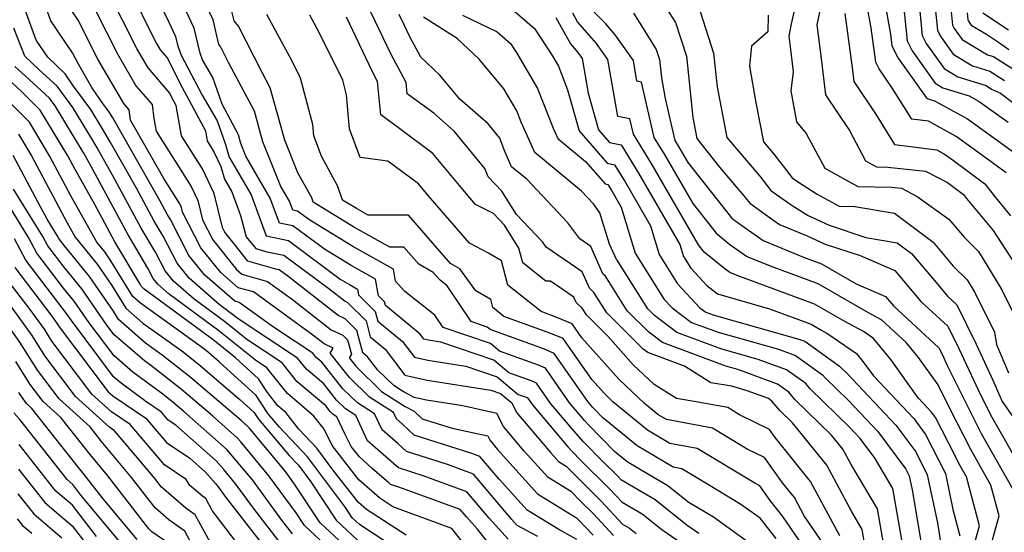
# Model space of a CAD drawing. Extents: x 1839445 to 1843564, y 2720541 to 2723595.
# Drawn here: x 1842797 to 1842959, y 2721475 to 2721559 of the extents above; entities that cross this region are included whole.
import ezdxf

# ---------------------------------------------------------------- set-up
doc = ezdxf.new("R2010")
doc.units = 0

msp = doc.modelspace()

# ---------------------------------------------------------------- linework, layer by layer
at = {"layer": 'Unknown_Line_Type', "color": 0}
for points in [[(1842813.78, 2721567.12, 968), (1842817.99, 2721558.31, 968), (1842819.55, 2721555.22, 968), (1842820.16, 2721554.17, 968), (1842821.35, 2721552.77, 968), (1842823.43, 2721548.7, 968), (1842827.6, 2721540.81, 968), (1842827.89, 2721539.18, 968), (1842829.02, 2721537.4, 968), (1842830.16, 2721534.98, 968), (1842830.77, 2721532.86, 968), (1842831.97, 2721530.8, 968), (1842833.39, 2721526.92, 968), (1842834.32, 2721523.41, 968), (1842835.88, 2721521.44, 968), (1842837.47, 2721520.98, 968), (1842840.51, 2721520.37, 968), (1842847.89, 2721514.88, 968), (1842850.58, 2721512.78, 968), (1842850.96, 2721512.6, 968), (1842854.04, 2721509.56, 968), (1842854.73, 2721506.91, 968), (1842857.16, 2721504.9, 968), (1842860.4, 2721500.64, 968), (1842864.06, 2721499.78, 968), (1842874.58, 2721498.15, 968), (1842876.14, 2721497.62, 968), (1842878.02, 2721496.05, 968), (1842878.8, 2721494.49, 968), (1842884.43, 2721487.85, 968), (1842885.71, 2721486.42, 968), (1842886.96, 2721485.65, 968), (1842889.29, 2721483.28, 968), (1842892.76, 2721479.85, 968), (1842896.22, 2721476.12, 968), (1842897.38, 2721475.44, 968), (1842898.48, 2721474.56, 968)], [(1842817.42, 2721567.41, 966), (1842821.57, 2721558.72, 966), (1842822.69, 2721556.34, 966), (1842823.01, 2721554.96, 966), (1842823.58, 2721553.39, 966), (1842824.76, 2721551.08, 966), (1842827.07, 2721546.72, 966), (1842829.55, 2721542.46, 966), (1842830.88, 2721538.72, 966), (1842831.53, 2721536.47, 966), (1842835.12, 2721530.28, 966), (1842837.6, 2721523.53, 966), (1842841.26, 2721522.79, 966), (1842849.8, 2721516.44, 966), (1842851.29, 2721515.52, 966), (1842852.65, 2721514.76, 966), (1842852.81, 2721513.83, 966), (1842855.55, 2721511.12, 966), (1842855.98, 2721509.5, 966), (1842860.05, 2721506.15, 966), (1842861.98, 2721503.6, 966), (1842864.17, 2721503.08, 966), (1842870.46, 2721502.11, 966), (1842875.6, 2721500.35, 966), (1842879.06, 2721497.45, 966), (1842880.37, 2721496.98, 966), (1842880.6, 2721496.88, 966), (1842881.41, 2721495.72, 966), (1842887.25, 2721488.83, 966), (1842887.98, 2721488.01, 966), (1842889.32, 2721486.65, 966), (1842894.1, 2721481.93, 966), (1842896.14, 2721479.74, 966), (1842899.47, 2721477.77, 966), (1842902.66, 2721475.21, 966), (1842908.33, 2721471.34, 966)], [(1842919.5, 2721471.23, 962), (1842911.16, 2721477.23, 962), (1842907, 2721479.73, 962), (1842903.66, 2721482.42, 962), (1842900.51, 2721484.27, 962), (1842896.96, 2721486.38, 962), (1842894.9, 2721488.08, 962), (1842890.68, 2721492.37, 962), (1842889.98, 2721493.16, 962), (1842887.49, 2721496.09, 962), (1842883.53, 2721501.76, 962), (1842882.39, 2721502.24, 962), (1842875.99, 2721504.57, 962), (1842874.5, 2721505.81, 962), (1842866.71, 2721508.48, 962), (1842865.37, 2721510.49, 962), (1842860.39, 2721514.37, 962), (1842858.87, 2721516.08, 962), (1842858.53, 2721518.05, 962), (1842851.87, 2721521.78, 962), (1842844.6, 2721526.26, 962), (1842842.76, 2721527.63, 962), (1842841.97, 2721527.79, 962), (1842841.43, 2721529.25, 962), (1842840.02, 2721531.69, 962), (1842837.05, 2721539.03, 962), (1842835.67, 2721544.05, 962), (1842831.42, 2721552.08, 962), (1842830.07, 2721554.71, 962), (1842829.81, 2721555.02, 962), (1842828.87, 2721559.1, 962), (1842825.5, 2721566.27, 962)], [(1842925.63, 2721565.85, 928), (1842923.97, 2721558.42, 928), (1842923.55, 2721556.41, 928), (1842923.79, 2721554.64, 928), (1842924.26, 2721550.53, 928), (1842923.92, 2721547.44, 928), (1842924.83, 2721542.32, 928), (1842926.45, 2721540.39, 928), (1842929.48, 2721534.7, 928), (1842934.92, 2721531.65, 928), (1842940.47, 2721531.55, 928), (1842942.1, 2721531.38, 928), (1842944.69, 2721530.03, 928), (1842949.87, 2721526.3, 928), (1842952.45, 2721523.27, 928), (1842954.75, 2721520.99, 928), (1842958.6, 2721514.68, 928), (1842960.55, 2721510.77, 928)], [(1842882.27, 2721474.06, 976), (1842878.89, 2721475.88, 976), (1842877.99, 2721476.88, 976), (1842871.69, 2721484.34, 976), (1842867.44, 2721485.89, 976), (1842860.67, 2721488.05, 976), (1842859.33, 2721489.29, 976), (1842856.66, 2721491.62, 976), (1842855.43, 2721494.25, 976), (1842852.62, 2721496.04, 976), (1842850.24, 2721498.36, 976), (1842846.75, 2721502.77, 976), (1842845.78, 2721503.6, 976), (1842845.29, 2721504.22, 976), (1842838.81, 2721508.5, 976), (1842833.19, 2721512.57, 976), (1842832.43, 2721512.78, 976), (1842827.54, 2721517.05, 976), (1842824.91, 2721520.34, 976), (1842821.93, 2721526.12, 976), (1842821.34, 2721527.11, 976), (1842820.18, 2721529.26, 976), (1842814.19, 2721539.8, 976), (1842812.37, 2721542.95, 976), (1842811.72, 2721544.02, 976), (1842810.76, 2721545.32, 976), (1842808.93, 2721547.98, 976), (1842806.72, 2721551.78, 976), (1842805.76, 2721553.69, 976), (1842802.19, 2721558.92, 976), (1842800.48, 2721563.69, 976)], [(1842807.65, 2721564.36, 972), (1842813.13, 2721553.5, 972), (1842816.18, 2721548.26, 972), (1842818.83, 2721545.14, 972), (1842819.13, 2721542.87, 972), (1842819.5, 2721540.8, 972), (1842825.27, 2721531.69, 972), (1842826.36, 2721529.37, 972), (1842827.13, 2721526.19, 972), (1842828.84, 2721522.87, 972), (1842832.72, 2721518.03, 972), (1842833.61, 2721517.25, 972), (1842837.82, 2721516.05, 972), (1842841.95, 2721513.06, 972), (1842848.29, 2721508.1, 972), (1842850.22, 2721507.21, 972), (1842851, 2721506.43, 972), (1842851.63, 2721504.05, 972), (1842851.26, 2721503.46, 972), (1842852.34, 2721502.1, 972), (1842856.59, 2721497.94, 972), (1842860.49, 2721495.46, 972), (1842861.96, 2721494.68, 972), (1842863.28, 2721493.45, 972), (1842868.18, 2721491.89, 972), (1842874.07, 2721490.61, 972), (1842874.45, 2721489.84, 972), (1842875.67, 2721488.41, 972), (1842882.25, 2721481.07, 972), (1842888.65, 2721477.13, 972), (1842889.23, 2721476.54, 972), (1842890.1, 2721475.68, 972), (1842891.41, 2721474.27, 972)], [(1842894.72, 2721474.23, 970), (1842891.43, 2721477.77, 970), (1842889.26, 2721479.91, 970), (1842887.8, 2721481.39, 970), (1842883.98, 2721483.75, 970), (1842880.05, 2721488.13, 970), (1842876.63, 2721492.17, 970), (1842875.55, 2721494.33, 970), (1842869.96, 2721495.55, 970), (1842863.95, 2721496.48, 970), (1842861.95, 2721496.95, 970), (1842860.04, 2721497.96, 970), (1842858.58, 2721498.89, 970), (1842855.96, 2721501.45, 970), (1842854.28, 2721503.66, 970), (1842853.49, 2721504.32, 970), (1842852.52, 2721507.99, 970), (1842850.59, 2721509.9, 970), (1842849.43, 2721510.44, 970), (1842841.19, 2721516.89, 970), (1842839.76, 2721517.95, 970), (1842839.17, 2721518.07, 970), (1842834.59, 2721519.38, 970), (1842832.34, 2721522.23, 970), (1842830.81, 2721524.13, 970), (1842830.4, 2721524.94, 970), (1842829.05, 2721530.5, 970), (1842827.15, 2721534.55, 970), (1842823.7, 2721539.99, 970), (1842822.8, 2721544.98, 970), (1842822.09, 2721546.32, 970), (1842821.74, 2721547.01, 970), (1842818.17, 2721551.22, 970), (1842816.34, 2721554.36, 970), (1842811.66, 2721563.63, 970)], [(1842908.77, 2721474.54, 964), (1842906.83, 2721475.87, 964), (1842901.57, 2721480.09, 964), (1842896.05, 2721483.35, 964), (1842895.43, 2721484.01, 964), (1842892.95, 2721486.46, 964), (1842889.79, 2721489.67, 964), (1842888.61, 2721491, 964), (1842884.45, 2721495.9, 964), (1842882.06, 2721499.32, 964), (1842881.38, 2721499.61, 964), (1842877.52, 2721501.01, 964), (1842875.05, 2721503.08, 964), (1842866.33, 2721506.07, 964), (1842864.28, 2721506.39, 964), (1842863.56, 2721506.56, 964), (1842862.93, 2721507.39, 964), (1842857.23, 2721512.08, 964), (1842857.07, 2721512.69, 964), (1842856.06, 2721513.69, 964), (1842855.59, 2721516.4, 964), (1842851.58, 2721518.65, 964), (1842847.2, 2721521.35, 964), (1842842.01, 2721525.21, 964), (1842839.78, 2721525.66, 964), (1842838.28, 2721529.76, 964), (1842834.28, 2721536.65, 964), (1842833.44, 2721538.74, 964), (1842833.04, 2721540.18, 964), (1842830.38, 2721545.21, 964), (1842828.82, 2721549.6, 964), (1842827.13, 2721552.51, 964), (1842826.73, 2721553.59, 964), (1842825.78, 2721557.72, 964), (1842822.42, 2721564.87, 964)], [(1842936.13, 2721472.38, 952), (1842935.63, 2721475.24, 952), (1842933.91, 2721478.13, 952), (1842929.8, 2721485.78, 952), (1842924.16, 2721492.78, 952), (1842922.09, 2721494.8, 952), (1842920.8, 2721496.36, 952), (1842920.22, 2721496.77, 952), (1842916.74, 2721498.05, 952), (1842914.19, 2721498.81, 952), (1842910.72, 2721499.37, 952), (1842906.39, 2721502.09, 952), (1842900.38, 2721504.34, 952), (1842899.63, 2721504.9, 952), (1842893.64, 2721510.86, 952), (1842891.51, 2721514.25, 952), (1842890.8, 2721514.93, 952), (1842889.59, 2721517.63, 952), (1842883.67, 2721521.71, 952), (1842883.06, 2721522.54, 952), (1842878.8, 2721527.07, 952), (1842876.38, 2721530.91, 952), (1842874.12, 2721533.25, 952), (1842873.59, 2721534.63, 952), (1842868.53, 2721540.8, 952), (1842865.16, 2721543.75, 952), (1842860.8, 2721546.93, 952), (1842860.62, 2721548.8, 952), (1842858.16, 2721553.41, 952), (1842855.56, 2721558.9, 952), (1842853.31, 2721563.56, 952)], [(1842929.47, 2721564.56, 926), (1842928.16, 2721558.28, 926), (1842928.91, 2721552.74, 926), (1842929.59, 2721546.75, 926), (1842933.54, 2721540.89, 926), (1842936.2, 2721535.9, 926), (1842938.01, 2721534.88, 926), (1842939.86, 2721534.85, 926), (1842946.05, 2721534.18, 926), (1842949.68, 2721532.3, 926), (1842952.31, 2721530.35, 926), (1842952.79, 2721529.71, 926), (1842957.16, 2721524.43, 926), (1842960.61, 2721519.11, 926)], [(1842944.77, 2721563.99, 916), (1842945.51, 2721556.52, 916), (1842946.18, 2721555.22, 916), (1842949.11, 2721551.08, 916), (1842951.36, 2721549.73, 916), (1842956.03, 2721548.27, 916), (1842956.91, 2721547.71, 916), (1842958.4, 2721547.05, 916), (1842967.01, 2721540.49, 916)], [(1842877.43, 2721473.61, 978), (1842874.27, 2721477.09, 978), (1842870.61, 2721481.43, 978), (1842863.43, 2721484.05, 978), (1842859.36, 2721485.35, 978), (1842858.56, 2721486.09, 978), (1842854.29, 2721489.81, 978), (1842852.34, 2721494, 978), (1842850.64, 2721495.08, 978), (1842849.19, 2721496.5, 978), (1842847.08, 2721499.17, 978), (1842844.22, 2721501.6, 978), (1842842.77, 2721503.43, 978), (1842832.98, 2721509.9, 978), (1842831.65, 2721510.95, 978), (1842829.87, 2721512.27, 978), (1842824.95, 2721516.56, 978), (1842822.94, 2721519.07, 978), (1842820.67, 2721523.49, 978), (1842819.19, 2721525.97, 978), (1842816.26, 2721531.39, 978), (1842811.99, 2721538.91, 978), (1842810.69, 2721541.15, 978), (1842808.77, 2721544.34, 978), (1842805.93, 2721548.19, 978), (1842804.55, 2721550.21, 978), (1842801.67, 2721552.95, 978), (1842799.78, 2721555.73, 978), (1842797.36, 2721562.46, 978)], [(1842888.73, 2721473.55, 974), (1842885.72, 2721475.19, 974), (1842880.52, 2721478.4, 974), (1842875.93, 2721483.52, 974), (1842872.77, 2721487.25, 974), (1842871.45, 2721487.73, 974), (1842861.97, 2721490.75, 974), (1842860.1, 2721492.49, 974), (1842859.02, 2721493.43, 974), (1842858.53, 2721494.49, 974), (1842854.61, 2721496.99, 974), (1842851.29, 2721500.23, 974), (1842848.11, 2721504.25, 974), (1842848.63, 2721505.07, 974), (1842847.14, 2721505.76, 974), (1842845.07, 2721507.38, 974), (1842835.5, 2721514.31, 974), (1842833.02, 2721515.01, 974), (1842830.13, 2721517.54, 974), (1842826.88, 2721521.6, 974), (1842823.87, 2721527.44, 974), (1842823.67, 2721528.24, 974), (1842823.4, 2721528.83, 974), (1842820.77, 2721532.97, 974), (1842816.39, 2721540.69, 974), (1842815.29, 2721542.59, 974), (1842815.06, 2721544.28, 974), (1842814.19, 2721545.31, 974), (1842809.93, 2721552.64, 974), (1842806.71, 2721559.03, 974), (1842804.61, 2721562.1, 974)], [(1842875.34, 2721563.25, 944), (1842881.76, 2721557.7, 944), (1842884.73, 2721553.06, 944), (1842885.67, 2721551.47, 944), (1842887.19, 2721547.6, 944), (1842889.07, 2721540.82, 944), (1842893.72, 2721535.51, 944), (1842894.9, 2721535.26, 944), (1842896.66, 2721532.42, 944), (1842900.83, 2721525.19, 944), (1842902.26, 2721520.45, 944), (1842905.28, 2721515.65, 944), (1842908.96, 2721511.71, 944), (1842909.94, 2721510.97, 944), (1842911.29, 2721510.47, 944), (1842925.21, 2721506.55, 944), (1842926.18, 2721506.19, 944), (1842931.91, 2721502.12, 944), (1842932.03, 2721501.98, 944), (1842933.11, 2721500.93, 944), (1842941.16, 2721492.41, 944), (1842944.46, 2721487.99, 944), (1842946.35, 2721484.24, 944), (1842948, 2721476.29, 944), (1842948.82, 2721471.4, 944)], [(1842902.47, 2721562.58, 934), (1842904.95, 2721558.68, 934), (1842906.75, 2721553.1, 934), (1842907.77, 2721543.03, 934), (1842908.42, 2721539.59, 934), (1842912.17, 2721534.84, 934), (1842916.45, 2721529.81, 934), (1842917.14, 2721528.92, 934), (1842919.71, 2721527.06, 934), (1842922.05, 2721525.39, 934), (1842926.58, 2721523.55, 934), (1842929.57, 2721522.19, 934), (1842935.3, 2721520.31, 934), (1842941.03, 2721517.83, 934), (1842945.29, 2721512.76, 934), (1842949.73, 2721508.67, 934), (1842951.59, 2721504.88, 934), (1842954.69, 2721498.22, 934), (1842956.08, 2721495.43, 934), (1842956.95, 2721493.7, 934), (1842961.82, 2721485.13, 934)], [(1842908.14, 2721563.13, 932), (1842911.19, 2721553.63, 932), (1842911.76, 2721548.1, 932), (1842913.4, 2721539.73, 932), (1842918.8, 2721533.39, 932), (1842920.64, 2721531.02, 932), (1842923.95, 2721528.63, 932), (1842926.73, 2721526.87, 932), (1842930.22, 2721525.28, 932), (1842936.26, 2721523.3, 932), (1842941.41, 2721522.42, 932), (1842943.74, 2721520.66, 932), (1842947.21, 2721516.56, 932), (1842949.73, 2721513.57, 932), (1842951.21, 2721512.2, 932), (1842954.41, 2721505.7, 932), (1842957.15, 2721499.82, 932), (1842958.65, 2721496.3, 932), (1842961.98, 2721491.52, 932)], [(1842939.2, 2721562.85, 920), (1842940.32, 2721556.75, 920), (1842940.52, 2721554.81, 920), (1842941.57, 2721552.79, 920), (1842946.15, 2721546.31, 920), (1842946.47, 2721546.12, 920), (1842947.55, 2721545.78, 920), (1842952.98, 2721542.78, 920), (1842961.83, 2721536.4, 920)], [(1842942.38, 2721562.06, 918), (1842943.01, 2721555.67, 918), (1842943.87, 2721554.01, 918), (1842947.63, 2721548.69, 918), (1842948.91, 2721547.92, 918), (1842953.23, 2721546.57, 918), (1842954.88, 2721545.67, 918), (1842959.64, 2721542.23, 918)], [(1842947.47, 2721562.74, 914), (1842948, 2721557.38, 914), (1842948.49, 2721556.44, 914), (1842950.59, 2721553.47, 914), (1842953.8, 2721551.54, 914), (1842956.62, 2721550.66, 914), (1842959.05, 2721549.12, 914)], [(1842921.49, 2721473.73, 960), (1842918.86, 2721477.06, 960), (1842915.67, 2721479.35, 960), (1842910.65, 2721482.38, 960), (1842905.96, 2721485.22, 960), (1842904.53, 2721485.48, 960), (1842898.64, 2721488.97, 960), (1842892.95, 2721493.66, 960), (1842891.57, 2721495.06, 960), (1842891.34, 2721495.32, 960), (1842890.53, 2721496.28, 960), (1842884.99, 2721504.2, 960), (1842883.4, 2721504.87, 960), (1842874.46, 2721508.12, 960), (1842873.96, 2721508.54, 960), (1842871.34, 2721509.44, 960), (1842867.4, 2721515.33, 960), (1842866.24, 2721516.24, 960), (1842865.1, 2721517.52, 960), (1842862.72, 2721518.86, 960), (1842860.27, 2721521.67, 960), (1842857.93, 2721521.67, 960), (1842852.16, 2721524.9, 960), (1842845.34, 2721529.11, 960), (1842845.11, 2721529.81, 960), (1842842.84, 2721533.93, 960), (1842840.66, 2721539.32, 960), (1842838.29, 2721547.92, 960), (1842836.97, 2721550.43, 960), (1842833.08, 2721558.04, 960), (1842832.32, 2721558.93, 960), (1842831.96, 2721560.48, 960)], [(1842954.28, 2721473.46, 940), (1842954.95, 2721475.83, 940), (1842952.77, 2721483.91, 940), (1842951.75, 2721485.69, 940), (1842949.83, 2721489.49, 940), (1842947.71, 2721493.67, 940), (1842947.06, 2721494.55, 940), (1842944.86, 2721496.87, 940), (1842940.33, 2721503.22, 940), (1842937.48, 2721506.67, 940), (1842935.87, 2721507.78, 940), (1842932.76, 2721509.47, 940), (1842927.81, 2721512.32, 940), (1842915.09, 2721517.03, 940), (1842913.89, 2721517.51, 940), (1842913.05, 2721518.11, 940), (1842909.67, 2721520.86, 940), (1842908.71, 2721522.08, 940), (1842901.05, 2721535.34, 940), (1842898, 2721540.28, 940), (1842897.41, 2721542.83, 940), (1842895.43, 2721543.17, 940), (1842893.79, 2721552.59, 940), (1842891.94, 2721555.19, 940), (1842888.84, 2721558.78, 940), (1842888.03, 2721560.22, 940)], [(1842957.06, 2721473.49, 938), (1842958.18, 2721477.45, 938), (1842956.81, 2721482.51, 938), (1842953.49, 2721488.36, 938), (1842950.04, 2721495.15, 938), (1842948.14, 2721499.01, 938), (1842944.89, 2721503.55, 938), (1842942.85, 2721506.02, 938), (1842938.82, 2721509.7, 938), (1842936.69, 2721510.85, 938), (1842928.39, 2721515.64, 938), (1842920.54, 2721518.54, 938), (1842916.61, 2721520.14, 938), (1842913.87, 2721522.09, 938), (1842911.91, 2721523.69, 938), (1842907.84, 2721528.85, 938), (1842903.25, 2721536.8, 938), (1842901.42, 2721539.76, 938), (1842899.32, 2721548.86, 938), (1842898.6, 2721548.99, 938), (1842898, 2721552.42, 938), (1842895.01, 2721556.64, 938), (1842893.46, 2721558.43, 938), (1842890.58, 2721561.37, 938)], [(1842898.03, 2721560.17, 936), (1842899.59, 2721557.65, 936), (1842901.77, 2721554.22, 936), (1842902.31, 2721552.56, 936), (1842902.61, 2721549.56, 936), (1842903.25, 2721546.16, 936), (1842904.84, 2721539.24, 936), (1842905.45, 2721538.26, 936), (1842906.97, 2721535.63, 936), (1842914.14, 2721526.53, 936), (1842914.7, 2721526.08, 936), (1842919.33, 2721522.76, 936), (1842925.99, 2721520.06, 936), (1842928.97, 2721518.96, 936), (1842934.66, 2721515.67, 936), (1842939.49, 2721513.58, 936), (1842940.86, 2721511.96, 936), (1842948.25, 2721505.13, 936), (1842948.77, 2721504.07, 936), (1842949.64, 2721502.2, 936), (1842953.06, 2721495.29, 936), (1842955.22, 2721491.03, 936), (1842960.86, 2721481.11, 936)], [(1842932.77, 2721560.15, 924), (1842934.02, 2721550.83, 924), (1842934.24, 2721548.93, 924), (1842937.92, 2721543.47, 924), (1842940.97, 2721538.58, 924), (1842947.89, 2721537.73, 924), (1842949.19, 2721537.01, 924), (1842950.66, 2721535.95, 924), (1842955.81, 2721532.13, 924), (1842957.32, 2721530.12, 924), (1842960.02, 2721526.86, 924)], [(1842959.31, 2721533.9, 922), (1842956.24, 2721536.18, 922), (1842951.08, 2721539.9, 922), (1842946.55, 2721542.4, 922), (1842943.78, 2721542.74, 922), (1842940.52, 2721547.97, 922), (1842938.41, 2721551.06, 922), (1842937.87, 2721552.13, 922), (1842937.1, 2721557.76, 922), (1842936.39, 2721561.65, 922)], [(1842950.18, 2721561.5, 912), (1842950.5, 2721558.23, 912), (1842950.79, 2721557.66, 912), (1842952.08, 2721555.85, 912), (1842956.25, 2721553.35, 912), (1842957.21, 2721553.05, 912), (1842961.18, 2721550.52, 912)], [(1842952.88, 2721560.25, 910), (1842952.99, 2721559.09, 910), (1842953.1, 2721558.88, 910), (1842953.56, 2721558.24, 910), (1842956.06, 2721556.73, 910), (1842958.23, 2721555.32, 910), (1842959.74, 2721554.2, 910)], [(1842955.46, 2721560.24, 908), (1842959.7, 2721557.48, 908)], [(1842927.15, 2721470.71, 958), (1842922.59, 2721477.36, 958), (1842920.51, 2721480, 958), (1842918.78, 2721482.43, 958), (1842917.99, 2721482.82, 958), (1842908.48, 2721488.57, 958), (1842903.98, 2721489.39, 958), (1842900.33, 2721491.56, 958), (1842894.65, 2721496.23, 958), (1842893.23, 2721497.59, 958), (1842891.16, 2721499.91, 958), (1842886.45, 2721506.64, 958), (1842884.41, 2721507.5, 958), (1842876.71, 2721510.3, 958), (1842874.9, 2721511.74, 958), (1842874.56, 2721513.07, 958), (1842872.07, 2721514.52, 958), (1842869.47, 2721518.12, 958), (1842867.95, 2721518.97, 958), (1842861.01, 2721526.95, 958), (1842854.38, 2721526.95, 958), (1842852.44, 2721528.03, 958), (1842850.16, 2721529.44, 958), (1842849.42, 2721531.69, 958), (1842846.68, 2721536.66, 958), (1842845.42, 2721540.03, 958), (1842845.26, 2721541.88, 958), (1842843.27, 2721549.5, 958), (1842841.89, 2721552.31, 958), (1842837.71, 2721559.99, 958)], [(1842930.06, 2721471.7, 956), (1842926.11, 2721477.46, 956), (1842924.49, 2721480.49, 956), (1842922.53, 2721482.92, 956), (1842919.59, 2721487.05, 956), (1842916.72, 2721488.46, 956), (1842911.01, 2721491.92, 956), (1842903.43, 2721493.31, 956), (1842902.01, 2721494.15, 956), (1842899.81, 2721495.96, 956), (1842895.61, 2721499.96, 956), (1842889.52, 2721506.78, 956), (1842887.91, 2721509.08, 956), (1842885.42, 2721510.13, 956), (1842882.84, 2721511.07, 956), (1842877.35, 2721515.43, 956), (1842876.34, 2721519.43, 956), (1842874.17, 2721520.7, 956), (1842871.03, 2721522.32, 956), (1842864.23, 2721530.18, 956), (1842862.67, 2721532.09, 956), (1842857.64, 2721535.83, 956), (1842853.09, 2721536.45, 956), (1842851.32, 2721541.17, 956), (1842850.83, 2721546.73, 956), (1842850.19, 2721549.17, 956), (1842846.29, 2721557.13, 956), (1842844.8, 2721559.87, 956)], [(1842931.96, 2721474.17, 954), (1842927.14, 2721483.13, 954), (1842921.34, 2721490.34, 954), (1842920.4, 2721491.67, 954), (1842915.46, 2721494.11, 954), (1842913.54, 2721495.27, 954), (1842908.01, 2721496.28, 954), (1842905.12, 2721496.75, 954), (1842901.41, 2721499.08, 954), (1842897.99, 2721502.33, 954), (1842893.86, 2721506.96, 954), (1842890.28, 2721510.52, 954), (1842889.59, 2721511.62, 954), (1842888.59, 2721512.56, 954), (1842888.19, 2721513.47, 954), (1842884.39, 2721516.09, 954), (1842883.63, 2721516.07, 954), (1842879.8, 2721519.11, 954), (1842879.19, 2721521.53, 954), (1842876.81, 2721525.33, 954), (1842875, 2721527.2, 954), (1842872.06, 2721528.72, 954), (1842869.39, 2721531.82, 954), (1842865.04, 2721537.12, 954), (1842859.61, 2721541.16, 954), (1842856.45, 2721543.46, 954), (1842855.93, 2721548.94, 954), (1842855.08, 2721550.53, 954), (1842850.83, 2721559.52, 954)], [(1842939.41, 2721471.38, 950), (1842938.15, 2721478.61, 950), (1842933.81, 2721485.91, 950), (1842932.46, 2721488.42, 950), (1842930.6, 2721490.73, 950), (1842924.57, 2721496.6, 950), (1842923.58, 2721497.8, 950), (1842921.71, 2721499.12, 950), (1842915.2, 2721501.53, 950), (1842913.23, 2721502.08, 950), (1842902.77, 2721505.99, 950), (1842900.55, 2721507.67, 950), (1842897, 2721511.21, 950), (1842893.43, 2721516.89, 950), (1842893, 2721517.3, 950), (1842891, 2721521.78, 950), (1842889.19, 2721523.03, 950), (1842887.25, 2721525.68, 950), (1842880.48, 2721532.87, 950), (1842877.98, 2721534.92, 950), (1842876.75, 2721537.73, 950), (1842876.02, 2721539.65, 950), (1842874.11, 2721541.97, 950), (1842869.44, 2721546.05, 950), (1842866.17, 2721550, 950), (1842863.03, 2721552.93, 950), (1842861.24, 2721556.28, 950), (1842860.29, 2721558.28, 950), (1842859.48, 2721559.97, 950)], [(1842942.69, 2721470.38, 948), (1842940.67, 2721481.99, 948), (1842937.65, 2721487.06, 948), (1842935.26, 2721490.27, 948), (1842933.63, 2721492, 948), (1842927.06, 2721498.39, 948), (1842926.35, 2721499.24, 948), (1842923.2, 2721501.48, 948), (1842918.54, 2721503.2, 948), (1842912.58, 2721504.88, 948), (1842905.16, 2721507.65, 948), (1842901.48, 2721510.44, 948), (1842900.36, 2721511.55, 948), (1842895.35, 2721519.53, 948), (1842895.21, 2721519.66, 948), (1842894.09, 2721522.16, 948), (1842892.51, 2721527.36, 948), (1842891.44, 2721528.81, 948), (1842889.47, 2721530.9, 948), (1842881.78, 2721537.24, 948), (1842879.57, 2721542.28, 948), (1842878.84, 2721544.13, 948), (1842876.68, 2721547.77, 948), (1842872.64, 2721552.64, 948), (1842869.03, 2721556.01, 948), (1842863.46, 2721559.52, 948)], [(1842869.89, 2721559.87, 946), (1842875.58, 2721557.11, 946), (1842877.79, 2721555.2, 946), (1842878.82, 2721553.6, 946), (1842882.25, 2721547.8, 946), (1842884.83, 2721541.26, 946), (1842885.57, 2721539.56, 946), (1842890.13, 2721535.81, 946), (1842893.37, 2721532.11, 946), (1842893.81, 2721532.01, 946), (1842894.46, 2721530.96, 946), (1842896.01, 2721528.28, 946), (1842898.29, 2721520.72, 946), (1842903.08, 2721513.09, 946), (1842904.38, 2721511.71, 946), (1842907.55, 2721509.31, 946), (1842911.94, 2721507.67, 946), (1842921.87, 2721504.88, 946), (1842924.69, 2721503.84, 946), (1842929.13, 2721500.68, 946), (1842929.54, 2721500.19, 946), (1842933.37, 2721496.46, 946), (1842938.21, 2721491.34, 946), (1842942.83, 2721485.15, 946), (1842943.38, 2721484.05, 946), (1842943.86, 2721481.74, 946), (1842944.79, 2721476.21, 946), (1842945.97, 2721469.38, 946)], [(1842885.26, 2721559.5, 942), (1842887.68, 2721555.13, 942), (1842888.87, 2721553.75, 942), (1842889.58, 2721552.75, 942), (1842890.58, 2721547.03, 942), (1842892.25, 2721540.98, 942), (1842894.07, 2721538.9, 942), (1842895.99, 2721538.5, 942), (1842898.86, 2721533.88, 942), (1842905.65, 2721522.11, 942), (1842906.24, 2721520.17, 942), (1842907.47, 2721518.21, 942), (1842910.1, 2721515.4, 942), (1842911.84, 2721514.02, 942), (1842920.41, 2721511.53, 942), (1842927.23, 2721509.01, 942), (1842928.83, 2721508.09, 942), (1842929.83, 2721507.54, 942), (1842934.7, 2721504.19, 942), (1842935.77, 2721502.89, 942), (1842937.48, 2721500.5, 942), (1842944.11, 2721493.48, 942), (1842946.08, 2721490.83, 942), (1842949.33, 2721484.42, 942), (1842950.55, 2721478.52, 942), (1842951.71, 2721474.2, 942)], [(1842920.17, 2721559.85, 930), (1842920.14, 2721557.13, 930), (1842917.44, 2721554.74, 930), (1842917.08, 2721551.45, 930), (1842918.15, 2721545.42, 930), (1842919.41, 2721539.02, 930), (1842921.16, 2721536.96, 930), (1842924.14, 2721533.12, 930), (1842925.14, 2721532.4, 930), (1842928.26, 2721530.42, 930), (1842931.83, 2721528.42, 930), (1842934.41, 2721528.37, 930), (1842940.97, 2721527.26, 930), (1842947.29, 2721522.48, 930), (1842950.6, 2721518.57, 930), (1842952.88, 2721516.31, 930), (1842954.17, 2721514.21, 930), (1842957.4, 2721507.71, 930), (1842957.74, 2721505.66, 930), (1842959.68, 2721501.02, 930)], [(1842875.12, 2721471.81, 980), (1842872.38, 2721475.29, 980), (1842870.55, 2721477.31, 980), (1842869.52, 2721478.52, 980), (1842859.42, 2721482.21, 980), (1842858.05, 2721482.64, 980), (1842857.78, 2721482.89, 980), (1842855.05, 2721485.28, 980), (1842852.94, 2721487.15, 980), (1842851.59, 2721488.87, 980), (1842850.54, 2721490.98, 980), (1842849.25, 2721493.75, 980), (1842848.65, 2721494.13, 980), (1842848.15, 2721494.63, 980), (1842847.4, 2721495.57, 980), (1842842.65, 2721499.59, 980), (1842840.26, 2721502.64, 980), (1842834.42, 2721506.5, 980), (1842830.73, 2721509.44, 980), (1842825.76, 2721513.11, 980), (1842822.36, 2721516.07, 980), (1842820.98, 2721517.8, 980), (1842819.4, 2721520.85, 980), (1842817.04, 2721524.83, 980), (1842812.35, 2721533.52, 980), (1842809.8, 2721538.02, 980), (1842809.02, 2721539.36, 980), (1842805.83, 2721544.65, 980), (1842803.23, 2721548.18, 980), (1842800.29, 2721550.85, 980), (1842797.92, 2721553.12, 980), (1842796.12, 2721557.71, 980)], [(1842872.01, 2721470.46, 982), (1842868.13, 2721475.39, 982), (1842858.46, 2721478.97, 982), (1842856.3, 2721480.35, 982), (1842852.85, 2721483.41, 982), (1842848.47, 2721489.02, 982), (1842847.12, 2721491.73, 982), (1842845.45, 2721493.89, 982), (1842841.09, 2721497.59, 982), (1842837.74, 2721501.85, 982), (1842835.86, 2721503.1, 982), (1842829.81, 2721507.92, 982), (1842821.65, 2721513.95, 982), (1842819.77, 2721515.58, 982), (1842819.01, 2721516.54, 982), (1842818.14, 2721518.22, 982), (1842814.89, 2721523.69, 982), (1842808.44, 2721535.65, 982), (1842807.6, 2721537.13, 982), (1842807.34, 2721537.57, 982), (1842802.88, 2721544.97, 982), (1842801.97, 2721546.2, 982), (1842799.21, 2721548.71, 982), (1842796.25, 2721551.43, 982)], [(1842860.62, 2721474.31, 984), (1842854.11, 2721478.49, 984), (1842852.77, 2721479.67, 984), (1842848.76, 2721484.8, 984), (1842845.94, 2721488.6, 984), (1842842.97, 2721491.71, 984), (1842840.83, 2721494.49, 984), (1842839.53, 2721495.59, 984), (1842837.83, 2721497.76, 984), (1842836.35, 2721500.03, 984), (1842832.57, 2721503.47, 984), (1842828.88, 2721506.41, 984), (1842817.54, 2721514.79, 984), (1842817.19, 2721515.09, 984), (1842817.04, 2721515.27, 984), (1842816.88, 2721515.59, 984), (1842812.73, 2721522.54, 984), (1842809.41, 2721528.71, 984), (1842806.17, 2721534.47, 984), (1842804.99, 2721536.7, 984), (1842800.46, 2721544.23, 984), (1842797.43, 2721547.26, 984), (1842794.28, 2721550.14, 984)], [(1842857.13, 2721473.28, 986), (1842852.94, 2721476.04, 986), (1842851.75, 2721477.15, 986), (1842850.64, 2721478.83, 986), (1842844.42, 2721487.19, 986), (1842839.79, 2721492.06, 986), (1842837.95, 2721494.24, 986), (1842835.97, 2721497.27, 986), (1842829.89, 2721502.81, 986), (1842827.77, 2721504.62, 986), (1842826.94, 2721505.27, 986), (1842816.91, 2721512.45, 986), (1842815.68, 2721513.54, 986), (1842811.97, 2721519.62, 986), (1842811.09, 2721520.9, 986), (1842809.76, 2721522.52, 986), (1842805.49, 2721530.12, 986), (1842801.99, 2721536.72, 986), (1842798.67, 2721542.25, 986), (1842793.38, 2721547.53, 986)], [(1842796.87, 2721540.28, 988), (1842799, 2721536.74, 988), (1842804.8, 2721525.78, 988), (1842806.18, 2721523.33, 988), (1842809.83, 2721518.87, 988), (1842812.23, 2721515.39, 988), (1842814.51, 2721511.67, 988), (1842817.33, 2721509.18, 988), (1842823.71, 2721504.6, 988), (1842826.41, 2721502.5, 988), (1842833.3, 2721496.6, 988), (1842835.6, 2721494.51, 988), (1842836.34, 2721493.37, 988), (1842841.39, 2721487.39, 988), (1842842.91, 2721485.79, 988), (1842844.95, 2721483.04, 988), (1842849.13, 2721476.73, 988), (1842853.57, 2721472.58, 988)], [(1842854.21, 2721469.13, 990), (1842846.51, 2721476.31, 990), (1842842.29, 2721482.68, 990), (1842840.78, 2721484.75, 990), (1842834.82, 2721491.94, 990), (1842834.67, 2721492.1, 990), (1842833.5, 2721493.14, 990), (1842825.05, 2721500.37, 990), (1842820.49, 2721503.93, 990), (1842817.74, 2721505.9, 990), (1842813.33, 2721509.8, 990), (1842812.5, 2721511.16, 990), (1842808.57, 2721516.85, 990), (1842804.44, 2721521.89, 990), (1842803.52, 2721523.09, 990), (1842803.25, 2721523.61, 990), (1842801.59, 2721526.3, 990), (1842800.11, 2721529.01, 990), (1842796, 2721536.76, 990)], [(1842841.91, 2721474.52, 994), (1842840.19, 2721476.74, 994), (1842835.33, 2721483.38, 994), (1842832.03, 2721487.36, 994), (1842831.15, 2721488.38, 994), (1842824.05, 2721494.65, 994), (1842822.33, 2721496.12, 994), (1842820.6, 2721497.48, 994), (1842815.68, 2721501.12, 994), (1842812.58, 2721503.81, 994), (1842808.51, 2721509.23, 994), (1842806.05, 2721512.8, 994), (1842804.28, 2721514.95, 994), (1842799.88, 2721520.71, 994), (1842798.54, 2721523.25, 994), (1842792.1, 2721533.68, 994)], [(1842854.84, 2721465.67, 992), (1842843.89, 2721475.89, 992), (1842842.54, 2721477.94, 992), (1842838.06, 2721484.07, 992), (1842833.43, 2721489.65, 992), (1842832.91, 2721490.24, 992), (1842828.78, 2721493.9, 992), (1842823.69, 2721498.25, 992), (1842818.56, 2721502.25, 992), (1842817.59, 2721502.97, 992), (1842812.63, 2721507.25, 992), (1842811.41, 2721508.87, 992), (1842807.31, 2721514.82, 992), (1842804.36, 2721518.42, 992), (1842801.7, 2721521.9, 992), (1842800.89, 2721523.43, 992), (1842796.07, 2721531.24, 992)], [(1842840.49, 2721472.28, 996), (1842835.51, 2721478.73, 996), (1842832.61, 2721482.7, 996), (1842830.64, 2721485.08, 996), (1842829.39, 2721486.52, 996), (1842822.76, 2721492.38, 996), (1842821.5, 2721493.23, 996), (1842820.38, 2721494.54, 996), (1842817.79, 2721496.3, 996), (1842813.78, 2721499.28, 996), (1842812.52, 2721500.36, 996), (1842805.6, 2721509.59, 996), (1842804.78, 2721510.77, 996), (1842804.2, 2721511.49, 996), (1842798.06, 2721519.52, 996), (1842796.19, 2721523.07, 996)], [(1842796.24, 2721518.33, 998), (1842802.37, 2721510.32, 998), (1842803.14, 2721509.24, 998), (1842803.56, 2721508.57, 998), (1842811.62, 2721497.9, 998), (1842812.41, 2721497.19, 998), (1842817.81, 2721493.52, 998), (1842821.2, 2721489.54, 998), (1842825.04, 2721486.94, 998), (1842827.63, 2721484.65, 998), (1842829.25, 2721482.79, 998), (1842829.89, 2721482.02, 998), (1842830.83, 2721480.73, 998), (1842839.07, 2721470.05, 998)], [(1842835.77, 2721469.05, 1000), (1842828.73, 2721478.34, 1000), (1842827.68, 2721480.3, 1000), (1842827.14, 2721480.68, 1000), (1842825.07, 2721482.48, 1000), (1842824.43, 2721483.46, 1000), (1842820.91, 2721485.84, 1000), (1842815.24, 2721492.49, 1000), (1842812.15, 2721494.59, 1000), (1842808.94, 2721497.5, 1000), (1842802.37, 2721506.2, 1000), (1842801.13, 2721508.18, 1000), (1842798.81, 2721511.4, 1000), (1842794.42, 2721517.15, 1000)], [(1842827.38, 2721469.08, 1004), (1842824.22, 2721474.96, 1004), (1842821.59, 2721476.79, 1004), (1842819.33, 2721478.76, 1004), (1842815.46, 2721483.8, 1004), (1842810.54, 2721489.71, 1004), (1842808.63, 2721492.13, 1004), (1842803.58, 2721496.71, 1004), (1842800, 2721501.45, 1004), (1842797.1, 2721506.07, 1004), (1842791.7, 2721513.57, 1004)], [(1842829.03, 2721471.91, 1002), (1842825.95, 2721477.63, 1002), (1842824.37, 2721478.73, 1002), (1842820.35, 2721482.23, 1002), (1842819.34, 2721483.55, 1002), (1842816.14, 2721487.41, 1002), (1842812.67, 2721491.47, 1002), (1842811.9, 2721492, 1002), (1842806.26, 2721497.1, 1002), (1842801.19, 2721503.82, 1002), (1842799.11, 2721507.13, 1002), (1842795.26, 2721512.48, 1002)], [(1842822.49, 2721472.29, 1006), (1842818.82, 2721474.84, 1006), (1842818.3, 2721475.3, 1006), (1842811.57, 2721484.04, 1006), (1842808.64, 2721487.57, 1006), (1842803.85, 2721493.64, 1006), (1842800.9, 2721496.31, 1006), (1842798.81, 2721499.07, 1006), (1842796.43, 2721502.86, 1006)], [(1842816.38, 2721473.55, 1008), (1842810.77, 2721480.28, 1008), (1842807.68, 2721484.29, 1008), (1842806.73, 2721485.44, 1008), (1842799.06, 2721495.15, 1008), (1842798.22, 2721495.91, 1008), (1842797.62, 2721496.7, 1008), (1842796.95, 2721497.78, 1008)], [(1842814.09, 2721472.54, 1010), (1842807.14, 2721480.86, 1010), (1842805.8, 2721482.64, 1010), (1842804.87, 2721483.43, 1010), (1842797.09, 2721493.3, 1010), (1842796.12, 2721494.43, 1010)], [(1842809.68, 2721474.05, 1012), (1842805.75, 2721479.24, 1012), (1842803.03, 2721481.55, 1012), (1842796.98, 2721489.22, 1012)], [(1842796.88, 2721485.15, 1014), (1842801.2, 2721479.66, 1014), (1842805.71, 2721475.83, 1014), (1842808.41, 2721472.26, 1014)], [(1842796.78, 2721481.07, 1016), (1842799.37, 2721477.78, 1016), (1842803.97, 2721473.87, 1016)], [(1842796.67, 2721476.99, 1018), (1842797.54, 2721475.89, 1018), (1842799.07, 2721474.59, 1018)]]:
    msp.add_polyline3d(points, dxfattribs=at)

doc.saveas('drawing.dxf')
